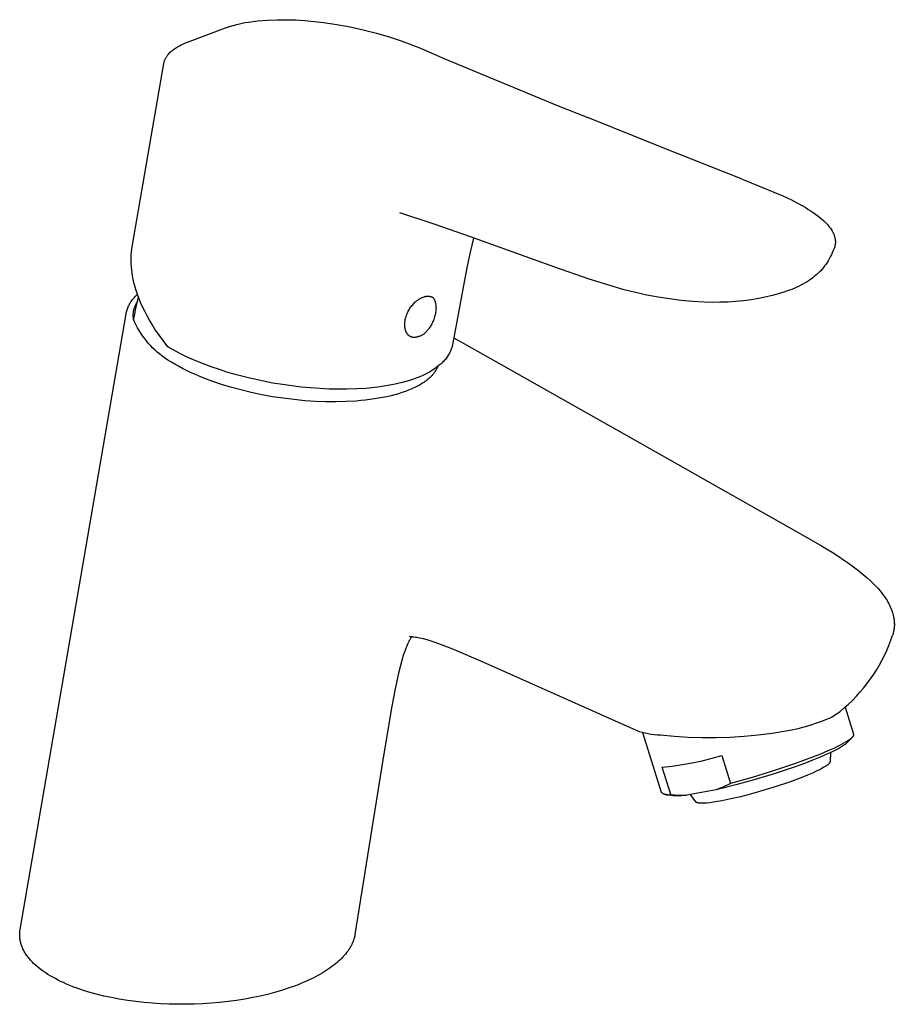
# Model space of a CAD drawing. Units: millimetres. Extents: x -138 to 137, y -180 to 181.
# Drawn here: x -138 to -13, y -180 to -40 of the extents above; entities that cross this region are included whole.
import ezdxf

# ---------------------------------------------------------------- set-up
doc = ezdxf.new("R2010")
doc.units = ezdxf.units.MM
doc.header["$MEASUREMENT"] = 0
doc.layers.add('Default', color=7, linetype='Continuous', true_color=0x000000)

msp = doc.modelspace()

# ---------------------------------------------------------------- linework, layer by layer
at = {"layer": 'Default', "color": 7, "true_color": 0xffffff}
for p, q in [((-106.64, -40.78), (-106.09, -40.65)), ((-106.09, -40.65), (-105.54, -40.53)), ((-105.54, -40.53), (-104.98, -40.44)), ((-104.98, -40.44), (-103.65, -40.29)), ((-103.65, -40.29), (-102.32, -40.18)), ((-102.32, -40.18), (-100.98, -40.12)), ((-100.98, -40.12), (-99.64, -40.11)), ((-99.64, -40.11), (-98.3, -40.14)), ((-98.3, -40.14), (-96.96, -40.22)), ((-96.96, -40.22), (-95.63, -40.35)), ((-95.63, -40.35), (-94.3, -40.52)), ((-94.3, -40.52), (-92.4, -40.79)), ((-113.69, -43.3), (-108.27, -41.29)), ((-108.27, -41.29), (-108.26, -41.28)), ((-108.26, -41.28), (-107.72, -41.1)), ((-107.72, -41.1), (-107.19, -40.93)), ((-107.19, -40.93), (-106.64, -40.78)), ((-92.4, -40.79), (-90.51, -41.14)), ((-90.51, -41.14), (-88.64, -41.54)), ((-88.64, -41.54), (-86.77, -42.01)), ((-86.77, -42.01), (-84.93, -42.55)), ((-114.34, -43.58), (-114.08, -43.46)), ((-114.08, -43.46), (-113.73, -43.32)), ((-84.93, -42.55), (-83.1, -43.15)), ((-83.1, -43.15), (-80.5, -44.18)), ((-116.39, -45), (-116.3, -44.9)), ((-116.3, -44.9), (-116.21, -44.81)), ((-116.21, -44.81), (-116.12, -44.71)), ((-116.12, -44.71), (-116.02, -44.63)), ((-116.02, -44.63), (-115.92, -44.54)), ((-115.92, -44.54), (-115.8, -44.44)), ((-115.8, -44.44), (-115.67, -44.34)), ((-115.67, -44.34), (-115.53, -44.24)), ((-115.53, -44.24), (-115.39, -44.15)), ((-115.39, -44.15), (-115.24, -44.05)), ((-115.24, -44.05), (-115.1, -43.97)), ((-115.1, -43.97), (-114.85, -43.83)), ((-114.85, -43.83), (-114.59, -43.7)), ((-114.59, -43.7), (-114.34, -43.58)), ((-80.5, -44.18), (-80.07, -44.37)), ((-80.07, -44.37), (-76.99, -45.7)), ((-117.07, -46.34), (-117.05, -46.26)), ((-117.05, -46.26), (-117.03, -46.18)), ((-117.03, -46.18), (-117.01, -46.1)), ((-117.01, -46.1), (-116.99, -46.02)), ((-116.99, -46.02), (-116.96, -45.94)), ((-116.96, -45.94), (-116.94, -45.87)), ((-116.94, -45.87), (-116.91, -45.81)), ((-116.91, -45.81), (-116.88, -45.74)), ((-116.88, -45.74), (-116.84, -45.66)), ((-116.84, -45.66), (-116.8, -45.58)), ((-116.8, -45.58), (-116.75, -45.5)), ((-116.75, -45.5), (-116.71, -45.42)), ((-116.71, -45.42), (-116.66, -45.34)), ((-116.66, -45.34), (-116.61, -45.27)), ((-116.61, -45.27), (-116.55, -45.19)), ((-116.55, -45.19), (-116.52, -45.14)), ((-116.52, -45.14), (-116.48, -45.1)), ((-116.48, -45.1), (-116.39, -45)), ((-76.99, -45.7), (-62.23, -51.82)), ((-121.58, -72.49), (-117.07, -46.34)), ((-62.23, -51.82), (-61.11, -52.27)), ((-61.11, -52.27), (-56.61, -54.07)), ((-56.61, -54.07), (-56.6, -54.07)), ((-56.6, -54.07), (-46.08, -58.27)), ((-46.08, -58.27), (-46.07, -58.27)), ((-46.07, -58.27), (-34.66, -62.81)), ((-34.66, -62.81), (-34.64, -62.82)), ((-34.64, -62.82), (-31.02, -64.29)), ((-31.02, -64.29), (-30.12, -64.67)), ((-30.12, -64.67), (-28.83, -65.23)), ((-28.83, -65.23), (-27.62, -65.8)), ((-27.62, -65.8), (-26.86, -66.19)), ((-26.86, -66.19), (-26.48, -66.39)), ((-26.48, -66.39), (-26.11, -66.59)), ((-26.11, -66.59), (-26.09, -66.61)), ((-26.09, -66.61), (-25.67, -66.85)), ((-25.67, -66.85), (-25.26, -67.1)), ((-25.26, -67.1), (-24.94, -67.3)), ((-24.94, -67.3), (-24.51, -67.59)), ((-78.37, -69.29), (-83.41, -67.65)), ((-24.51, -67.59), (-24.18, -67.82)), ((-24.18, -67.82), (-23.85, -68.06)), ((-23.85, -68.06), (-23.54, -68.31)), ((-23.54, -68.31), (-23.23, -68.57)), ((-23.23, -68.57), (-23.02, -68.75)), ((-23.02, -68.75), (-22.82, -68.95)), ((-73.37, -71.07), (-78.37, -69.29)), ((-22.82, -68.95), (-22.63, -69.15)), ((-22.63, -69.15), (-22.44, -69.35)), ((-22.44, -69.35), (-22.26, -69.56)), ((-22.26, -69.56), (-22.16, -69.7)), ((-22.16, -69.7), (-22.05, -69.84)), ((-22.05, -69.84), (-21.96, -69.98)), ((-21.96, -69.98), (-21.86, -70.12)), ((-21.86, -70.12), (-21.8, -70.24)), ((-72.91, -71.23), (-73.4, -73.22)), ((-61.33, -75.37), (-73.37, -71.07)), ((-21.8, -70.24), (-21.74, -70.35)), ((-21.74, -70.35), (-21.68, -70.46)), ((-21.68, -70.46), (-21.62, -70.58)), ((-21.62, -70.58), (-21.58, -70.67)), ((-21.58, -70.67), (-21.54, -70.77)), ((-21.54, -70.77), (-21.51, -70.86)), ((-21.51, -70.86), (-21.48, -70.96)), ((-21.48, -70.96), (-21.45, -71.05)), ((-21.45, -71.05), (-21.43, -71.15)), ((-21.43, -71.15), (-21.41, -71.25)), ((-21.41, -71.25), (-21.39, -71.35)), ((-21.39, -71.35), (-21.37, -71.45)), ((-21.37, -71.45), (-21.36, -71.55)), ((-21.36, -71.55), (-21.35, -71.65)), ((-121.68, -73.21), (-121.64, -72.86)), ((-121.64, -72.86), (-121.58, -72.5)), ((-21.52, -72.7), (-21.65, -73.01)), ((-21.49, -72.62), (-21.52, -72.7)), ((-21.47, -72.54), (-21.49, -72.62)), ((-21.44, -72.46), (-21.47, -72.54)), ((-21.42, -72.38), (-21.44, -72.46)), ((-21.4, -72.3), (-21.42, -72.38)), ((-21.39, -72.21), (-21.4, -72.3)), ((-21.37, -72.13), (-21.39, -72.21)), ((-21.36, -72.05), (-21.37, -72.13)), ((-21.35, -71.89), (-21.36, -71.97)), ((-21.36, -71.97), (-21.36, -72.05)), ((-21.35, -71.65), (-21.35, -71.73)), ((-21.35, -71.73), (-21.35, -71.81)), ((-21.35, -71.81), (-21.35, -71.89)), ((-121.73, -73.93), (-121.71, -73.57)), ((-121.73, -74.29), (-121.73, -73.93)), ((-121.73, -74.4), (-121.73, -74.29)), ((-121.71, -73.57), (-121.68, -73.21)), ((-73.4, -73.22), (-73.84, -75.22)), ((-22.22, -74.19), (-22.37, -74.46)), ((-22.07, -73.92), (-22.22, -74.19)), ((-21.92, -73.62), (-22.07, -73.92)), ((-21.78, -73.32), (-21.92, -73.62)), ((-21.65, -73.01), (-21.78, -73.32)), ((-121.72, -74.86), (-121.73, -74.4)), ((-121.69, -75.31), (-121.72, -74.86)), ((-121.65, -75.77), (-121.69, -75.31)), ((-121.59, -76.22), (-121.65, -75.77)), ((-73.84, -75.22), (-74.21, -77.23)), ((-56.42, -77.07), (-61.33, -75.37)), ((-23.24, -75.66), (-23.43, -75.88)), ((-23.05, -75.44), (-23.24, -75.66)), ((-22.88, -75.21), (-23.05, -75.44)), ((-22.71, -74.98), (-22.88, -75.21)), ((-22.62, -74.85), (-22.71, -74.98)), ((-22.53, -74.72), (-22.62, -74.85)), ((-22.37, -74.46), (-22.53, -74.72)), ((-121.52, -76.67), (-121.59, -76.22)), ((-121.49, -76.84), (-121.52, -76.67)), ((-121.39, -77.31), (-121.49, -76.84)), ((-51.45, -78.6), (-56.42, -77.07)), ((-24.84, -77.11), (-25.1, -77.28)), ((-24.59, -76.93), (-24.84, -77.11)), ((-24.35, -76.73), (-24.59, -76.93)), ((-24.11, -76.53), (-24.35, -76.73)), ((-23.99, -76.43), (-24.11, -76.53)), ((-23.87, -76.32), (-23.99, -76.43)), ((-23.76, -76.21), (-23.87, -76.32)), ((-23.65, -76.1), (-23.76, -76.21)), ((-23.54, -75.99), (-23.65, -76.1)), ((-23.43, -75.88), (-23.54, -75.99)), ((-121.28, -77.77), (-121.39, -77.31)), ((-121.15, -78.23), (-121.28, -77.77)), ((-121.01, -78.69), (-121.15, -78.23)), ((-74.21, -77.23), (-75.94, -86.44)), ((-27.57, -78.54), (-27.9, -78.67)), ((-27.24, -78.41), (-27.57, -78.54)), ((-26.91, -78.27), (-27.24, -78.41)), ((-26.59, -78.12), (-26.91, -78.27)), ((-26.27, -77.96), (-26.59, -78.12)), ((-25.96, -77.8), (-26.27, -77.96)), ((-25.66, -77.63), (-25.96, -77.8)), ((-25.36, -77.45), (-25.66, -77.63)), ((-25.1, -77.28), (-25.36, -77.45)), ((-121.52, -79.99), (-121.39, -79.83)), ((-121.39, -79.83), (-121.26, -79.68)), ((-121.26, -79.68), (-121.12, -79.53)), ((-121.12, -79.53), (-120.97, -79.39)), ((-120.86, -79.14), (-121.01, -78.69)), ((-120.97, -79.39), (-120.83, -79.25)), ((-120.63, -79.79), (-120.86, -79.14)), ((-120.69, -79.63), (-120.86, -80.24)), ((-120.37, -80.42), (-120.63, -79.79)), ((-80.79, -80), (-80.71, -79.94)), ((-80.71, -79.94), (-80.62, -79.89)), ((-80.62, -79.89), (-80.53, -79.84)), ((-80.53, -79.84), (-80.45, -79.8)), ((-80.45, -79.8), (-80.35, -79.75)), ((-80.35, -79.75), (-80.26, -79.71)), ((-80.26, -79.71), (-80.17, -79.68)), ((-80.17, -79.68), (-80.08, -79.64)), ((-80.08, -79.64), (-79.98, -79.61)), ((-79.98, -79.61), (-79.94, -79.6)), ((-79.94, -79.6), (-79.89, -79.58)), ((-79.89, -79.58), (-79.84, -79.57)), ((-79.84, -79.57), (-79.8, -79.55)), ((-79.8, -79.55), (-79.75, -79.54)), ((-79.75, -79.54), (-79.7, -79.53)), ((-79.7, -79.53), (-79.66, -79.52)), ((-79.66, -79.52), (-79.61, -79.51)), ((-79.61, -79.51), (-79.56, -79.51)), ((-79.56, -79.51), (-79.51, -79.51)), ((-79.51, -79.51), (-79.47, -79.5)), ((-79.47, -79.5), (-79.42, -79.5)), ((-79.42, -79.5), (-79.37, -79.51)), ((-79.37, -79.51), (-79.32, -79.51)), ((-79.32, -79.51), (-79.27, -79.51)), ((-79.27, -79.51), (-79.23, -79.52)), ((-79.23, -79.52), (-79.18, -79.53)), ((-79.18, -79.53), (-79.13, -79.54)), ((-79.13, -79.54), (-79.08, -79.55)), ((-79.08, -79.55), (-79.04, -79.56)), ((-79.04, -79.56), (-78.99, -79.58)), ((-78.99, -79.58), (-78.95, -79.59)), ((-78.95, -79.59), (-78.9, -79.61)), ((-78.9, -79.61), (-78.86, -79.63)), ((-78.86, -79.63), (-78.81, -79.65)), ((-78.81, -79.65), (-78.77, -79.67)), ((-78.77, -79.67), (-78.73, -79.69)), ((-78.73, -79.69), (-78.69, -79.72)), ((-78.69, -79.72), (-78.66, -79.75)), ((-78.66, -79.75), (-78.64, -79.79)), ((-78.64, -79.79), (-78.61, -79.82)), ((-78.61, -79.82), (-78.59, -79.86)), ((-78.59, -79.86), (-78.57, -79.9)), ((-78.57, -79.9), (-78.56, -79.91)), ((-78.56, -79.91), (-78.53, -79.97)), ((-78.53, -79.97), (-78.5, -80.03)), ((-49.85, -79), (-51.45, -78.6)), ((-48.23, -79.36), (-49.85, -79)), ((-46.61, -79.66), (-48.23, -79.36)), ((-44.98, -79.91), (-46.61, -79.66)), ((-43.34, -80.12), (-44.98, -79.91)), ((-32.25, -79.84), (-33.35, -80.02)), ((-31.15, -79.62), (-32.25, -79.84)), ((-30.32, -79.42), (-31.15, -79.62)), ((-29.49, -79.2), (-30.32, -79.42)), ((-28.69, -78.95), (-29.49, -79.2)), ((-28.29, -78.82), (-28.69, -78.95)), ((-27.9, -78.67), (-28.29, -78.82)), ((-122.31, -81.46), (-122.26, -81.32)), ((-122.26, -81.32), (-122.21, -81.18)), ((-122.21, -81.18), (-122.16, -81.05)), ((-122.16, -81.05), (-122.09, -80.91)), ((-122.09, -80.91), (-122.03, -80.78)), ((-122.03, -80.78), (-121.96, -80.65)), ((-121.96, -80.65), (-121.89, -80.53)), ((-121.89, -80.53), (-121.82, -80.42)), ((-121.82, -80.42), (-121.76, -80.32)), ((-121.76, -80.32), (-121.64, -80.15)), ((-121.64, -80.15), (-121.52, -79.99)), ((-121.32, -81.4), (-121.29, -81.28)), ((-121.29, -81.28), (-121.25, -81.17)), ((-121.25, -81.17), (-121.21, -81.05)), ((-121.21, -81.05), (-121.17, -80.94)), ((-121.17, -80.94), (-121.12, -80.83)), ((-121.01, -80.86), (-121.15, -81.48)), ((-121.12, -80.83), (-121.07, -80.72)), ((-121.07, -80.72), (-121.02, -80.61)), ((-121.02, -80.61), (-120.96, -80.5)), ((-120.86, -80.24), (-121.01, -80.86)), ((-120.96, -80.5), (-120.9, -80.4)), ((-120.09, -81.05), (-120.37, -80.42)), ((-119.79, -81.67), (-120.09, -81.05)), ((-82.14, -81.5), (-82.06, -81.36)), ((-82.06, -81.36), (-81.98, -81.23)), ((-81.98, -81.23), (-81.89, -81.1)), ((-81.89, -81.1), (-81.79, -80.97)), ((-81.79, -80.97), (-81.7, -80.85)), ((-81.7, -80.85), (-81.59, -80.73)), ((-81.59, -80.73), (-81.49, -80.61)), ((-81.49, -80.61), (-81.38, -80.5)), ((-81.38, -80.5), (-81.27, -80.39)), ((-81.27, -80.39), (-81.15, -80.28)), ((-81.15, -80.28), (-81.03, -80.18)), ((-81.03, -80.18), (-80.95, -80.12)), ((-80.95, -80.12), (-80.87, -80.06)), ((-80.87, -80.06), (-80.79, -80)), ((-78.5, -80.03), (-78.47, -80.09)), ((-78.47, -80.09), (-78.45, -80.15)), ((-78.45, -80.15), (-78.43, -80.21)), ((-78.43, -80.21), (-78.4, -80.29)), ((-78.4, -80.29), (-78.37, -80.38)), ((-78.37, -80.38), (-78.35, -80.46)), ((-78.35, -80.46), (-78.33, -80.55)), ((-78.33, -80.55), (-78.32, -80.64)), ((-78.32, -80.64), (-78.3, -80.73)), ((-78.3, -80.73), (-78.29, -80.85)), ((-78.29, -80.85), (-78.28, -80.97)), ((-78.28, -80.97), (-78.28, -81.1)), ((-78.28, -81.1), (-78.27, -81.22)), ((-78.27, -81.22), (-78.28, -81.34)), ((-78.28, -81.34), (-78.28, -81.45)), ((-41.69, -80.27), (-43.34, -80.12)), ((-40.04, -80.36), (-41.69, -80.27)), ((-38.92, -80.4), (-40.04, -80.36)), ((-37.81, -80.39), (-38.92, -80.4)), ((-36.69, -80.36), (-37.81, -80.39)), ((-35.57, -80.28), (-36.69, -80.36)), ((-34.46, -80.17), (-35.57, -80.28)), ((-33.35, -80.02), (-34.46, -80.17)), ((-137.55, -169.77), (-122.45, -82.02)), ((-122.45, -82.02), (-122.42, -81.88)), ((-122.42, -81.88), (-122.39, -81.73)), ((-122.39, -81.73), (-122.35, -81.59)), ((-122.35, -81.59), (-122.31, -81.46)), ((-121.43, -82.24), (-121.42, -82.12)), ((-121.42, -82.36), (-121.43, -82.24)), ((-121.42, -82), (-121.4, -81.88)), ((-121.42, -82.12), (-121.42, -82)), ((-121.42, -82.48), (-121.42, -82.36)), ((-121.41, -82.6), (-121.42, -82.48)), ((-121.4, -82.72), (-121.41, -82.6)), ((-121.4, -81.88), (-121.39, -81.76)), ((-121.38, -82.84), (-121.4, -82.72)), ((-121.39, -81.76), (-121.37, -81.64)), ((-121.37, -82.73), (-121.38, -82.84)), ((-121.37, -81.64), (-121.35, -81.52)), ((-121.27, -82.1), (-121.37, -82.73)), ((-121.35, -81.52), (-121.32, -81.4)), ((-121.15, -81.48), (-121.27, -82.1)), ((-119.46, -82.31), (-119.79, -81.67)), ((-119.11, -82.94), (-119.46, -82.31)), ((-82.65, -82.81), (-82.63, -82.73)), ((-82.63, -82.73), (-82.61, -82.64)), ((-82.61, -82.64), (-82.58, -82.56)), ((-82.58, -82.56), (-82.56, -82.47)), ((-82.56, -82.47), (-82.53, -82.38)), ((-82.53, -82.38), (-82.5, -82.3)), ((-82.5, -82.3), (-82.47, -82.21)), ((-82.47, -82.21), (-82.44, -82.12)), ((-82.44, -82.12), (-82.4, -82.04)), ((-82.4, -82.04), (-82.37, -81.95)), ((-82.37, -81.95), (-82.33, -81.87)), ((-82.33, -81.87), (-82.29, -81.78)), ((-82.29, -81.78), (-82.22, -81.64)), ((-82.22, -81.64), (-82.14, -81.5)), ((-78.53, -82.64), (-78.58, -82.8)), ((-78.48, -82.48), (-78.53, -82.64)), ((-78.43, -82.32), (-78.48, -82.48)), ((-78.39, -82.15), (-78.43, -82.32)), ((-78.36, -81.99), (-78.39, -82.15)), ((-78.33, -81.82), (-78.36, -81.99)), ((-78.3, -81.66), (-78.33, -81.82)), ((-78.29, -81.55), (-78.3, -81.66)), ((-78.28, -81.45), (-78.29, -81.55)), ((-121.2, -83.25), (-121.38, -82.84)), ((-121.01, -83.65), (-121.2, -83.25)), ((-120.8, -84.04), (-121.01, -83.65)), ((-120.58, -84.42), (-120.8, -84.04)), ((-118.73, -83.57), (-119.11, -82.94)), ((-118.33, -84.2), (-118.73, -83.57)), ((-82.73, -83.48), (-82.72, -83.4)), ((-82.73, -83.56), (-82.73, -83.48)), ((-82.73, -83.64), (-82.73, -83.56)), ((-82.72, -83.72), (-82.73, -83.64)), ((-82.72, -83.31), (-82.71, -83.23)), ((-82.72, -83.4), (-82.72, -83.31)), ((-82.72, -83.79), (-82.72, -83.72)), ((-82.71, -83.87), (-82.72, -83.79)), ((-82.71, -83.23), (-82.7, -83.15)), ((-82.7, -83.95), (-82.71, -83.87)), ((-82.7, -83.15), (-82.69, -83.07)), ((-82.69, -84.02), (-82.7, -83.95)), ((-82.69, -83.07), (-82.68, -82.98)), ((-82.68, -84.09), (-82.69, -84.02)), ((-82.68, -82.98), (-82.66, -82.9)), ((-82.67, -84.16), (-82.68, -84.09)), ((-82.65, -84.23), (-82.67, -84.16)), ((-82.66, -82.9), (-82.65, -82.81)), ((-79.27, -84.11), (-79.36, -84.23)), ((-79.18, -83.98), (-79.27, -84.11)), ((-79.1, -83.86), (-79.18, -83.98)), ((-79.02, -83.73), (-79.1, -83.86)), ((-78.94, -83.59), (-79.02, -83.73)), ((-78.86, -83.44), (-78.94, -83.59)), ((-78.78, -83.28), (-78.86, -83.44)), ((-78.71, -83.12), (-78.78, -83.28)), ((-78.64, -82.97), (-78.71, -83.12)), ((-78.58, -82.8), (-78.64, -82.97)), ((-120.34, -84.8), (-120.58, -84.42)), ((-120.09, -85.17), (-120.34, -84.8)), ((-119.83, -85.52), (-120.09, -85.17)), ((-119.56, -85.87), (-119.83, -85.52)), ((-116.51, -86.71), (-118.33, -84.2)), ((-82.63, -84.3), (-82.65, -84.23)), ((-82.61, -84.37), (-82.63, -84.3)), ((-82.6, -84.42), (-82.61, -84.37)), ((-82.58, -84.48), (-82.6, -84.42)), ((-82.56, -84.53), (-82.58, -84.48)), ((-82.54, -84.58), (-82.56, -84.53)), ((-82.52, -84.62), (-82.54, -84.58)), ((-82.5, -84.67), (-82.52, -84.62)), ((-82.47, -84.72), (-82.5, -84.67)), ((-82.45, -84.76), (-82.47, -84.72)), ((-82.42, -84.81), (-82.45, -84.76)), ((-82.39, -84.85), (-82.42, -84.81)), ((-82.36, -84.89), (-82.39, -84.85)), ((-82.33, -84.93), (-82.36, -84.89)), ((-82.3, -84.97), (-82.33, -84.93)), ((-82.29, -84.99), (-82.3, -84.97)), ((-82.27, -85.01), (-82.29, -84.99)), ((-82.26, -85.02), (-82.27, -85.01)), ((-82.24, -85.04), (-82.26, -85.02)), ((-82.22, -85.06), (-82.24, -85.04)), ((-82.21, -85.08), (-82.22, -85.06)), ((-82.19, -85.09), (-82.21, -85.08)), ((-82.17, -85.11), (-82.19, -85.09)), ((-82.15, -85.12), (-82.17, -85.11)), ((-82.14, -85.14), (-82.15, -85.12)), ((-82.12, -85.15), (-82.14, -85.14)), ((-82.1, -85.17), (-82.12, -85.15)), ((-82.08, -85.18), (-82.1, -85.17)), ((-82.06, -85.2), (-82.08, -85.18)), ((-82.04, -85.21), (-82.06, -85.2)), ((-82.02, -85.22), (-82.04, -85.21)), ((-82, -85.24), (-82.02, -85.22)), ((-81.98, -85.25), (-82, -85.24)), ((-81.96, -85.26), (-81.98, -85.25)), ((-81.94, -85.27), (-81.96, -85.26)), ((-81.92, -85.28), (-81.94, -85.27)), ((-81.9, -85.29), (-81.92, -85.28)), ((-81.88, -85.3), (-81.9, -85.29)), ((-81.86, -85.31), (-81.88, -85.3)), ((-81.84, -85.32), (-81.86, -85.31)), ((-81.82, -85.33), (-81.84, -85.32)), ((-81.79, -85.33), (-81.82, -85.33)), ((-81.77, -85.34), (-81.79, -85.33)), ((-81.75, -85.35), (-81.77, -85.34)), ((-81.73, -85.35), (-81.75, -85.35)), ((-81.7, -85.36), (-81.73, -85.35)), ((-81.68, -85.37), (-81.7, -85.36)), ((-81.66, -85.37), (-81.68, -85.37)), ((-81.64, -85.37), (-81.66, -85.37)), ((-81.61, -85.38), (-81.64, -85.37)), ((-81.59, -85.38), (-81.61, -85.38)), ((-81.56, -85.38), (-81.59, -85.38)), ((-81.54, -85.39), (-81.56, -85.38)), ((-81.46, -85.39), (-81.54, -85.39)), ((-81.38, -85.39), (-81.46, -85.39)), ((-81.3, -85.38), (-81.38, -85.39)), ((-81.22, -85.38), (-81.3, -85.38)), ((-81.14, -85.37), (-81.22, -85.38)), ((-81.06, -85.35), (-81.14, -85.37)), ((-80.98, -85.34), (-81.06, -85.35)), ((-80.9, -85.32), (-80.98, -85.34)), ((-80.82, -85.3), (-80.9, -85.32)), ((-80.75, -85.28), (-80.82, -85.3)), ((-80.67, -85.26), (-80.75, -85.28)), ((-80.59, -85.23), (-80.67, -85.26)), ((-80.52, -85.2), (-80.59, -85.23)), ((-80.45, -85.16), (-80.52, -85.2)), ((-80.37, -85.13), (-80.45, -85.16)), ((-80.3, -85.09), (-80.37, -85.13)), ((-80.23, -85.05), (-80.3, -85.09)), ((-80.16, -85.01), (-80.23, -85.05)), ((-80.1, -84.97), (-80.16, -85.01)), ((-80.03, -84.92), (-80.1, -84.97)), ((-79.97, -84.87), (-80.03, -84.92)), ((-79.91, -84.82), (-79.97, -84.87)), ((-79.84, -84.77), (-79.91, -84.82)), ((-79.79, -84.71), (-79.84, -84.77)), ((-79.69, -84.61), (-79.79, -84.71)), ((-79.59, -84.52), (-79.69, -84.61)), ((-79.51, -84.42), (-79.59, -84.52)), ((-79.43, -84.33), (-79.51, -84.42)), ((-79.36, -84.23), (-79.43, -84.33)), ((-75.75, -85.44), (-73.88, -86.49)), ((-119.28, -86.21), (-119.56, -85.87)), ((-118.98, -86.54), (-119.28, -86.21)), ((-118.67, -86.86), (-118.98, -86.54)), ((-118.35, -87.17), (-118.67, -86.86)), ((-116.35, -86.84), (-116.51, -86.71)), ((-115.75, -87.18), (-116.35, -86.84)), ((-76.06, -86.94), (-76.11, -87.06)), ((-76.02, -86.81), (-76.06, -86.94)), ((-75.99, -86.68), (-76.02, -86.81)), ((-75.96, -86.57), (-75.99, -86.68)), ((-75.94, -86.46), (-75.96, -86.57)), ((-73.88, -86.49), (-68.96, -89.26)), ((-118.03, -87.47), (-118.35, -87.17)), ((-117.69, -87.75), (-118.03, -87.47)), ((-117.34, -88.03), (-117.69, -87.75)), ((-116.98, -88.29), (-117.34, -88.03)), ((-116.49, -88.61), (-116.98, -88.29)), ((-115.14, -87.5), (-115.75, -87.18)), ((-114.39, -87.88), (-115.14, -87.5)), ((-113.64, -88.23), (-114.39, -87.88)), ((-112.84, -88.59), (-113.64, -88.23)), ((-76.84, -88.38), (-76.94, -88.52)), ((-76.52, -87.92), (-76.84, -88.38)), ((-76.45, -87.8), (-76.52, -87.92)), ((-76.38, -87.68), (-76.45, -87.8)), ((-76.32, -87.56), (-76.38, -87.68)), ((-76.26, -87.44), (-76.32, -87.56)), ((-76.2, -87.32), (-76.26, -87.44)), ((-76.15, -87.19), (-76.2, -87.32)), ((-76.11, -87.06), (-76.15, -87.19)), ((-115.99, -88.92), (-116.49, -88.61)), ((-115.49, -89.22), (-115.99, -88.92)), ((-114.97, -89.51), (-115.49, -89.22)), ((-114.41, -89.81), (-114.97, -89.51)), ((-113.83, -90.1), (-114.41, -89.81)), ((-112.03, -88.92), (-112.84, -88.59)), ((-111.19, -89.26), (-112.03, -88.92)), ((-110.33, -89.57), (-111.19, -89.26)), ((-109.14, -89.98), (-110.33, -89.57)), ((-78.28, -89.74), (-78.53, -89.92)), ((-78.04, -89.56), (-78.28, -89.74)), ((-78.13, -89.79), (-78.19, -89.9)), ((-78.13, -89.63), (-78.18, -89.88)), ((-78.07, -89.67), (-78.13, -89.79)), ((-78.02, -89.55), (-78.07, -89.67)), ((-77.8, -89.37), (-78.04, -89.56)), ((-77.66, -89.25), (-77.8, -89.37)), ((-77.53, -89.14), (-77.66, -89.25)), ((-77.4, -89.02), (-77.53, -89.14)), ((-77.28, -88.89), (-77.4, -89.02)), ((-77.16, -88.77), (-77.28, -88.89)), ((-77.05, -88.64), (-77.16, -88.77)), ((-76.94, -88.52), (-77.05, -88.64)), ((-68.96, -89.26), (-49.24, -100.41)), ((-113.25, -90.38), (-113.83, -90.1)), ((-112.66, -90.64), (-113.25, -90.38)), ((-112.02, -90.91), (-112.66, -90.64)), ((-111.38, -91.18), (-112.02, -90.91)), ((-110.08, -91.67), (-111.38, -91.18)), ((-107.93, -90.37), (-109.14, -89.98)), ((-106.71, -90.72), (-107.93, -90.37)), ((-104.79, -91.21), (-106.71, -90.72)), ((-102.86, -91.64), (-104.79, -91.21)), ((-81.02, -91.16), (-81.46, -91.32)), ((-80.58, -90.99), (-81.02, -91.16)), ((-80.17, -90.81), (-80.58, -90.99)), ((-79.77, -90.62), (-80.17, -90.81)), ((-79.37, -90.42), (-79.77, -90.62)), ((-79.25, -91.21), (-79.38, -91.33)), ((-79.21, -90.33), (-79.37, -90.42)), ((-79.11, -91.09), (-79.25, -91.21)), ((-79.05, -90.24), (-79.21, -90.33)), ((-78.98, -90.96), (-79.11, -91.09)), ((-78.79, -90.08), (-79.05, -90.24)), ((-78.91, -90.89), (-78.98, -90.96)), ((-78.84, -90.81), (-78.91, -90.89)), ((-78.78, -90.74), (-78.84, -90.81)), ((-78.53, -89.92), (-78.79, -90.08)), ((-78.71, -90.66), (-78.78, -90.74)), ((-78.65, -90.59), (-78.71, -90.66)), ((-78.59, -90.51), (-78.65, -90.59)), ((-78.52, -90.43), (-78.59, -90.51)), ((-78.47, -90.35), (-78.52, -90.43)), ((-78.39, -90.24), (-78.47, -90.35)), ((-78.32, -90.13), (-78.39, -90.24)), ((-78.25, -90.02), (-78.32, -90.13)), ((-78.19, -89.9), (-78.25, -90.02)), ((-108.83, -92.09), (-110.08, -91.67)), ((-107.57, -92.48), (-108.83, -92.09)), ((-106.11, -92.88), (-107.57, -92.48)), ((-101.52, -91.89), (-102.86, -91.64)), ((-100.17, -92.12), (-101.52, -91.89)), ((-98.83, -92.31), (-100.17, -92.12)), ((-97.47, -92.47), (-98.83, -92.31)), ((-96.14, -92.6), (-97.47, -92.47)), ((-94.8, -92.69), (-96.14, -92.6)), ((-87, -92.52), (-88.29, -92.65)), ((-86.21, -92.42), (-87, -92.52)), ((-85.42, -92.3), (-86.21, -92.42)), ((-84.63, -92.16), (-85.42, -92.3)), ((-84.08, -92.05), (-84.63, -92.16)), ((-83.53, -91.92), (-84.08, -92.05)), ((-83.05, -91.8), (-83.53, -91.92)), ((-82.57, -91.67), (-83.05, -91.8)), ((-82.36, -91.61), (-82.57, -91.67)), ((-81.91, -91.48), (-82.36, -91.61)), ((-81.46, -91.32), (-81.91, -91.48)), ((-81.31, -92.54), (-81.52, -92.64)), ((-81.1, -92.43), (-81.31, -92.54)), ((-80.89, -92.33), (-81.1, -92.43)), ((-80.71, -92.23), (-80.89, -92.33)), ((-80.53, -92.13), (-80.71, -92.23)), ((-80.36, -92.02), (-80.53, -92.13)), ((-80.18, -91.92), (-80.36, -92.02)), ((-80.01, -91.8), (-80.18, -91.92)), ((-79.85, -91.69), (-80.01, -91.8)), ((-79.68, -91.57), (-79.85, -91.69)), ((-79.52, -91.44), (-79.68, -91.57)), ((-79.38, -91.33), (-79.52, -91.44)), ((-104.63, -93.24), (-106.11, -92.88)), ((-103.12, -93.56), (-104.63, -93.24)), ((-101.59, -93.84), (-103.12, -93.56)), ((-100.05, -94.07), (-101.59, -93.84)), ((-93.49, -92.75), (-94.8, -92.69)), ((-92.19, -92.78), (-93.49, -92.75)), ((-90.92, -92.77), (-92.19, -92.78)), ((-89.57, -92.73), (-90.92, -92.77)), ((-88.29, -92.65), (-89.57, -92.73)), ((-85.86, -93.96), (-86.45, -94.07)), ((-85.27, -93.84), (-85.86, -93.96)), ((-84.68, -93.7), (-85.27, -93.84)), ((-84.16, -93.57), (-84.68, -93.7)), ((-83.64, -93.42), (-84.16, -93.57)), ((-83.12, -93.26), (-83.64, -93.42)), ((-82.62, -93.08), (-83.12, -93.26)), ((-82.17, -92.92), (-82.62, -93.08)), ((-81.74, -92.73), (-82.17, -92.92)), ((-81.52, -92.64), (-81.74, -92.73)), ((-98.51, -94.26), (-100.05, -94.07)), ((-96.98, -94.41), (-98.51, -94.26)), ((-95.45, -94.51), (-96.98, -94.41)), ((-93.97, -94.56), (-95.45, -94.51)), ((-92.48, -94.57), (-93.97, -94.56)), ((-91.07, -94.54), (-92.48, -94.57)), ((-89.66, -94.46), (-91.07, -94.54)), ((-89, -94.4), (-89.66, -94.46)), ((-88.35, -94.33), (-89, -94.4)), ((-87.69, -94.25), (-88.35, -94.33)), ((-87.04, -94.16), (-87.69, -94.25)), ((-86.45, -94.07), (-87.04, -94.16)), ((-49.24, -100.41), (-25.55, -113.81)), ((-25.55, -113.81), (-25.54, -113.82)), ((-25.54, -113.82), (-23.3, -115.11)), ((-23.3, -115.11), (-22.6, -115.53)), ((-22.6, -115.53), (-21.8, -116.02)), ((-21.8, -116.02), (-20.98, -116.54)), ((-20.98, -116.54), (-20.18, -117.07)), ((-20.18, -117.07), (-19.35, -117.65)), ((-19.35, -117.65), (-18.56, -118.22)), ((-18.56, -118.22), (-17.96, -118.69)), ((-17.96, -118.69), (-17.36, -119.17)), ((-17.36, -119.17), (-16.79, -119.67)), ((-16.79, -119.67), (-16.4, -120.02)), ((-16.4, -120.02), (-16.03, -120.38)), ((-16.03, -120.38), (-15.67, -120.75)), ((-15.67, -120.75), (-15.31, -121.13)), ((-15.31, -121.13), (-15.07, -121.4)), ((-15.07, -121.4), (-14.84, -121.69)), ((-14.84, -121.69), (-14.61, -121.98)), ((-14.61, -121.98), (-14.39, -122.28)), ((-14.39, -122.28), (-14.25, -122.49)), ((-14.25, -122.49), (-14.11, -122.7)), ((-14.11, -122.7), (-13.98, -122.91)), ((-13.98, -122.91), (-13.86, -123.12)), ((-13.86, -123.12), (-13.74, -123.34)), ((-13.74, -123.34), (-13.63, -123.56)), ((-13.63, -123.56), (-13.52, -123.78)), ((-13.52, -123.78), (-13.43, -124)), ((-13.43, -124), (-13.34, -124.23)), ((-13.34, -124.23), (-13.26, -124.46)), ((-13.26, -124.46), (-13.18, -124.7)), ((-13.18, -124.7), (-13.13, -124.86)), ((-13.13, -124.86), (-13.09, -125.03)), ((-13.09, -125.03), (-13.06, -125.2)), ((-13.06, -125.2), (-13.02, -125.37)), ((-13.02, -125.37), (-13, -125.54)), ((-13, -125.54), (-12.98, -125.71)), ((-12.98, -125.71), (-12.96, -125.88)), ((-12.96, -125.88), (-12.95, -126.05)), ((-12.95, -126.05), (-12.94, -126.22)), ((-12.94, -126.22), (-12.94, -126.39)), ((-13.13, -127.64), (-13.18, -127.8)), ((-13.09, -127.48), (-13.13, -127.64)), ((-13.05, -127.32), (-13.09, -127.48)), ((-13.02, -127.16), (-13.05, -127.32)), ((-13, -127.02), (-13.02, -127.16)), ((-12.98, -126.87), (-13, -127.02)), ((-12.96, -126.73), (-12.98, -126.87)), ((-12.95, -126.56), (-12.96, -126.73)), ((-12.94, -126.39), (-12.95, -126.56)), ((-82.2, -128.84), (-82.33, -129.11)), ((-82.14, -128.72), (-82.2, -128.84)), ((-82.08, -128.61), (-82.14, -128.72)), ((-82.02, -128.5), (-82.08, -128.61)), ((-82.02, -128.05), (-81.99, -128.04)), ((-81.95, -128.38), (-82.02, -128.5)), ((-81.99, -128.04), (-81.96, -128.04)), ((-81.96, -128.04), (-81.93, -128.04)), ((-81.9, -128.29), (-81.95, -128.38)), ((-81.93, -128.04), (-81.9, -128.04)), ((-81.9, -128.04), (-81.83, -128.04)), ((-81.84, -128.21), (-81.9, -128.29)), ((-81.78, -128.12), (-81.84, -128.21)), ((-81.83, -128.04), (-81.76, -128.04)), ((-81.75, -128.08), (-81.78, -128.12)), ((-81.76, -128.04), (-81.67, -128.04)), ((-81.72, -128.04), (-81.75, -128.08)), ((-81.67, -128.04), (-81.59, -128.05)), ((-81.59, -128.05), (-81.5, -128.05)), ((-81.5, -128.05), (-81.42, -128.06)), ((-81.42, -128.06), (-81.21, -128.09)), ((-81.21, -128.09), (-81.01, -128.12)), ((-81.01, -128.12), (-80.8, -128.16)), ((-80.8, -128.16), (-80.6, -128.2)), ((-80.6, -128.2), (-80.34, -128.26)), ((-80.34, -128.26), (-80.09, -128.32)), ((-80.09, -128.32), (-79.58, -128.46)), ((-79.58, -128.46), (-79, -128.64)), ((-79, -128.64), (-78.43, -128.83)), ((-78.43, -128.83), (-77.14, -129.31)), ((-13.73, -129.29), (-13.44, -128.56)), ((-13.44, -128.56), (-13.18, -127.81)), ((-82.81, -130.35), (-82.93, -130.72)), ((-82.68, -129.99), (-82.81, -130.35)), ((-82.57, -129.69), (-82.68, -129.99)), ((-82.45, -129.39), (-82.57, -129.69)), ((-82.33, -129.11), (-82.45, -129.39)), ((-77.14, -129.31), (-75.68, -129.89)), ((-75.68, -129.89), (-71.62, -131.65)), ((-14.36, -130.73), (-14.03, -130.02)), ((-14.03, -130.02), (-13.73, -129.29)), ((-83.15, -131.45), (-83.4, -132.34)), ((-82.93, -130.72), (-83.15, -131.45)), ((-71.62, -131.65), (-50.6, -140.99)), ((-15.1, -132.13), (-14.72, -131.44)), ((-14.72, -131.44), (-14.36, -130.73)), ((-83.62, -133.25), (-84.11, -135.49)), ((-83.4, -132.34), (-83.62, -133.25)), ((-15.92, -133.47), (-15.5, -132.8)), ((-15.5, -132.8), (-15.1, -132.13)), ((-16.84, -134.75), (-16.37, -134.12)), ((-16.37, -134.12), (-15.92, -133.47)), ((-84.11, -135.49), (-84.58, -137.95)), ((-18.37, -136.55), (-17.84, -135.97)), ((-17.84, -135.97), (-17.33, -135.37)), ((-17.33, -135.37), (-16.84, -134.75)), ((-19.48, -137.66), (-18.92, -137.12)), ((-18.92, -137.12), (-18.37, -136.55)), ((-84.58, -137.95), (-85.8, -145.3)), ((-21.09, -139.01), (-20.88, -138.86)), ((-20.88, -138.86), (-20.67, -138.7)), ((-20.67, -138.7), (-20.07, -138.19)), ((-20.07, -138.19), (-19.48, -137.66)), ((-19.97, -138.1), (-18.76, -141.96)), ((-24.12, -140.38), (-23.28, -140.08)), ((-23.28, -140.08), (-22.46, -139.76)), ((-22.46, -139.76), (-22.22, -139.65)), ((-22.22, -139.65), (-21.99, -139.54)), ((-21.99, -139.54), (-21.76, -139.41)), ((-21.76, -139.41), (-21.53, -139.29)), ((-21.53, -139.29), (-21.31, -139.15)), ((-21.31, -139.15), (-21.09, -139.01)), ((-50.6, -140.99), (-49.32, -141.55)), ((-49.32, -141.55), (-48.9, -141.66)), ((-48.9, -141.66), (-48.47, -141.76)), ((-48.82, -141.7), (-46.17, -150.21)), ((-30.37, -141.78), (-28.4, -141.46)), ((-28.4, -141.46), (-27.53, -141.3)), ((-27.53, -141.3), (-26.67, -141.11)), ((-26.67, -141.11), (-25.81, -140.89)), ((-25.81, -140.89), (-24.96, -140.65)), ((-24.96, -140.65), (-24.12, -140.38)), ((-48.47, -141.76), (-48.04, -141.85)), ((-48.04, -141.85), (-47.6, -141.92)), ((-47.6, -141.92), (-47.16, -141.98)), ((-47.16, -141.98), (-46.72, -142.02)), ((-46.72, -142.02), (-46.28, -142.05)), ((-46.28, -142.05), (-44.3, -142.24)), ((-44.3, -142.24), (-42.31, -142.36)), ((-42.31, -142.36), (-40.31, -142.42)), ((-40.31, -142.42), (-38.32, -142.41)), ((-38.32, -142.41), (-36.32, -142.35)), ((-36.32, -142.35), (-34.33, -142.22)), ((-34.33, -142.22), (-32.35, -142.03)), ((-32.35, -142.03), (-30.37, -141.78)), ((-19.71, -142.97), (-20, -143.14)), ((-19.59, -142.89), (-19.71, -142.97)), ((-19.66, -143.13), (-19.7, -143.17)), ((-19.01, -142.45), (-19.66, -143.13)), ((-19.47, -142.81), (-19.59, -142.89)), ((-19.37, -142.74), (-19.47, -142.81)), ((-19.28, -142.68), (-19.37, -142.74)), ((-19.2, -142.61), (-19.28, -142.68)), ((-19.13, -142.55), (-19.2, -142.61)), ((-19.06, -142.49), (-19.13, -142.55)), ((-19.03, -142.46), (-19.06, -142.49)), ((-19, -142.43), (-19.03, -142.46)), ((-18.97, -142.4), (-19, -142.43)), ((-18.94, -142.38), (-18.97, -142.4)), ((-18.92, -142.35), (-18.94, -142.38)), ((-18.89, -142.32), (-18.92, -142.35)), ((-18.87, -142.3), (-18.89, -142.32)), ((-18.85, -142.27), (-18.87, -142.3)), ((-18.84, -142.26), (-18.85, -142.27)), ((-18.83, -142.23), (-18.84, -142.24)), ((-18.84, -142.24), (-18.84, -142.26)), ((-18.82, -142.22), (-18.83, -142.23)), ((-18.81, -142.21), (-18.82, -142.22)), ((-18.8, -142.18), (-18.81, -142.19)), ((-18.81, -142.19), (-18.81, -142.21)), ((-18.79, -142.17), (-18.8, -142.18)), ((-18.78, -142.15), (-18.79, -142.16)), ((-18.79, -142.16), (-18.79, -142.17)), ((-18.77, -142.12), (-18.78, -142.14)), ((-18.78, -142.14), (-18.78, -142.15)), ((-18.76, -142.09), (-18.77, -142.1)), ((-18.77, -142.1), (-18.77, -142.11)), ((-18.77, -142.11), (-18.77, -142.12)), ((-18.76, -141.96), (-18.76, -141.96)), ((-18.76, -141.96), (-18.76, -141.97)), ((-18.76, -141.97), (-18.76, -141.97)), ((-18.76, -141.97), (-18.76, -141.98)), ((-18.76, -141.98), (-18.76, -141.98)), ((-18.76, -141.98), (-18.76, -141.99)), ((-18.76, -141.99), (-18.76, -141.99)), ((-18.76, -141.99), (-18.76, -142)), ((-18.76, -142), (-18.75, -142)), ((-18.75, -142.04), (-18.76, -142.05)), ((-18.76, -142.05), (-18.76, -142.05)), ((-18.76, -142.05), (-18.76, -142.06)), ((-18.76, -142.06), (-18.76, -142.06)), ((-18.76, -142.06), (-18.76, -142.07)), ((-18.76, -142.07), (-18.76, -142.07)), ((-18.76, -142.07), (-18.76, -142.08)), ((-18.76, -142.08), (-18.76, -142.09)), ((-18.76, -142.09), (-18.76, -142.09)), ((-18.75, -142), (-18.75, -142.01)), ((-18.75, -142.01), (-18.75, -142.01)), ((-18.75, -142.01), (-18.75, -142.02)), ((-18.75, -142.02), (-18.75, -142.02)), ((-18.75, -142.02), (-18.75, -142.03)), ((-18.75, -142.03), (-18.75, -142.03)), ((-18.75, -142.03), (-18.75, -142.04)), ((-18.75, -142.04), (-18.75, -142.04)), ((-22.4, -144.33), (-23.45, -144.77)), ((-21.98, -144.53), (-22.46, -144.75)), ((-21.47, -143.91), (-22.4, -144.33)), ((-21.54, -144.31), (-21.98, -144.53)), ((-21.14, -144.11), (-21.54, -144.31)), ((-21.06, -143.71), (-21.47, -143.91)), ((-20.78, -143.91), (-21.14, -144.11)), ((-20.67, -143.51), (-21.06, -143.71)), ((-20.46, -143.73), (-20.78, -143.91)), ((-20.32, -143.32), (-20.67, -143.51)), ((-20.32, -143.64), (-20.46, -143.73)), ((-20, -143.14), (-20.32, -143.32)), ((-20.19, -143.55), (-20.32, -143.64)), ((-20.08, -143.47), (-20.19, -143.55)), ((-19.97, -143.39), (-20.08, -143.47)), ((-19.87, -143.32), (-19.97, -143.39)), ((-19.83, -143.28), (-19.87, -143.32)), ((-19.78, -143.24), (-19.83, -143.28)), ((-19.74, -143.21), (-19.78, -143.24)), ((-19.7, -143.17), (-19.74, -143.21)), ((-85.8, -145.3), (-89.82, -170.49)), ((-41.74, -146.02), (-40.32, -145.72)), ((-40.32, -145.72), (-38.92, -145.38)), ((-38.92, -145.38), (-37.52, -145)), ((-37.52, -145), (-36.29, -148.95)), ((-24.6, -145.23), (-27.16, -146.17)), ((-24.71, -145.7), (-26, -146.19)), ((-23.52, -145.21), (-24.71, -145.7)), ((-23.45, -144.77), (-24.6, -145.23)), ((-22.46, -144.75), (-23.52, -145.21)), ((-22.08, -145.83), (-22.2, -146.07)), ((-22.05, -144.56), (-22.08, -145.83)), ((-46.03, -146.65), (-44.59, -146.48)), ((-44.82, -150.52), (-46.03, -146.65)), ((-44.59, -146.48), (-43.16, -146.27)), ((-43.16, -146.27), (-41.74, -146.02)), ((-30.17, -147.18), (-33.22, -148.11)), ((-27.16, -146.17), (-30.17, -147.18)), ((-27.34, -146.67), (-30.05, -147.58)), ((-26, -146.19), (-27.34, -146.67)), ((-23.99, -147.18), (-24.62, -147.48)), ((-23.7, -147.05), (-23.99, -147.18)), ((-23.44, -146.91), (-23.7, -147.05)), ((-23.21, -146.78), (-23.44, -146.91)), ((-22.99, -146.66), (-23.21, -146.78)), ((-22.81, -146.55), (-22.99, -146.66)), ((-22.72, -146.49), (-22.81, -146.55)), ((-22.64, -146.44), (-22.72, -146.49)), ((-22.57, -146.39), (-22.64, -146.44)), ((-22.5, -146.34), (-22.57, -146.39)), ((-22.43, -146.29), (-22.5, -146.34)), ((-22.38, -146.24), (-22.43, -146.29)), ((-22.32, -146.2), (-22.38, -146.24)), ((-22.3, -146.18), (-22.32, -146.2)), ((-22.28, -146.16), (-22.3, -146.18)), ((-22.26, -146.13), (-22.28, -146.16)), ((-22.24, -146.11), (-22.26, -146.13)), ((-22.22, -146.09), (-22.24, -146.11)), ((-22.2, -146.07), (-22.22, -146.09)), ((-33.22, -148.11), (-36.29, -148.95)), ((-32.79, -148.42), (-35.55, -149.18)), ((-30.05, -147.58), (-32.79, -148.42)), ((-26.13, -148.11), (-27.89, -148.76)), ((-25.34, -147.79), (-26.13, -148.11)), ((-24.62, -147.48), (-25.34, -147.79)), ((-38.33, -149.86), (-42.53, -150.63)), ((-35.55, -149.18), (-38.33, -149.86)), ((-37.91, -149.7), (-38.33, -149.86)), ((-37.5, -149.53), (-37.91, -149.7)), ((-37.09, -149.35), (-37.5, -149.53)), ((-36.69, -149.15), (-37.09, -149.35)), ((-36.29, -148.95), (-36.69, -149.15)), ((-31.67, -149.98), (-33.46, -150.49)), ((-29.78, -149.4), (-31.67, -149.98)), ((-27.89, -148.76), (-29.78, -149.4)), ((-46.17, -150.21), (-46.13, -150.24)), ((-46.13, -150.24), (-46.09, -150.27)), ((-46.09, -150.27), (-46.05, -150.3)), ((-46.05, -150.3), (-46.01, -150.33)), ((-46.01, -150.33), (-45.97, -150.35)), ((-45.97, -150.35), (-45.93, -150.38)), ((-45.93, -150.38), (-45.88, -150.4)), ((-45.88, -150.4), (-45.84, -150.43)), ((-45.84, -150.43), (-45.79, -150.45)), ((-45.79, -150.45), (-45.75, -150.47)), ((-45.75, -150.47), (-45.7, -150.48)), ((-44.77, -150.68), (-45.7, -150.47)), ((-45.7, -150.48), (-45.65, -150.5)), ((-45.65, -150.5), (-45.61, -150.52)), ((-45.61, -150.52), (-45.56, -150.53)), ((-45.56, -150.53), (-45.51, -150.54)), ((-45.51, -150.54), (-45.46, -150.55)), ((-45.46, -150.55), (-45.41, -150.56)), ((-45.41, -150.56), (-45.36, -150.56)), ((-45.36, -150.56), (-45.31, -150.57)), ((-45.31, -150.57), (-45.26, -150.57)), ((-45.26, -150.57), (-45.22, -150.57)), ((-45.22, -150.57), (-45.17, -150.57)), ((-45.17, -150.57), (-45.12, -150.57)), ((-45.12, -150.57), (-45.07, -150.57)), ((-45.07, -150.57), (-45.02, -150.56)), ((-45.02, -150.56), (-44.97, -150.55)), ((-44.97, -150.55), (-44.92, -150.54)), ((-44.92, -150.54), (-44.87, -150.53)), ((-44.87, -150.53), (-44.82, -150.52)), ((-44.82, -150.52), (-44.25, -150.58)), ((-44.52, -150.71), (-44.77, -150.68)), ((-44.27, -150.72), (-44.52, -150.71)), ((-44.02, -150.73), (-44.27, -150.72)), ((-44.25, -150.58), (-43.68, -150.61)), ((-43.77, -150.74), (-44.02, -150.73)), ((-43.52, -150.73), (-43.77, -150.74)), ((-43.68, -150.61), (-43.1, -150.63)), ((-43.27, -150.72), (-43.52, -150.73)), ((-43.02, -150.7), (-43.27, -150.72)), ((-43.1, -150.63), (-42.53, -150.63)), ((-42.77, -150.67), (-43.02, -150.7)), ((-42.53, -150.63), (-42.77, -150.67)), ((-41.25, -151.59), (-42.01, -150.53)), ((-38.16, -151.55), (-38.73, -151.64)), ((-37.55, -151.44), (-38.16, -151.55)), ((-36.23, -151.17), (-37.55, -151.44)), ((-34.85, -150.85), (-36.23, -151.17)), ((-33.46, -150.49), (-34.85, -150.85)), ((-41.24, -151.6), (-41.25, -151.59)), ((-41.23, -151.61), (-41.24, -151.6)), ((-41.24, -151.6), (-41.24, -151.6)), ((-41.22, -151.62), (-41.23, -151.61)), ((-41.23, -151.61), (-41.23, -151.61)), ((-41.21, -151.63), (-41.22, -151.62)), ((-41.22, -151.62), (-41.22, -151.62)), ((-41.2, -151.64), (-41.21, -151.63)), ((-41.21, -151.63), (-41.21, -151.63)), ((-41.19, -151.64), (-41.2, -151.64)), ((-41.19, -151.65), (-41.19, -151.64)), ((-41.18, -151.65), (-41.19, -151.65)), ((-41.18, -151.66), (-41.18, -151.65)), ((-41.17, -151.66), (-41.18, -151.66)), ((-41.16, -151.66), (-41.17, -151.66)), ((-41.15, -151.67), (-41.16, -151.66)), ((-41.14, -151.68), (-41.15, -151.67)), ((-41.15, -151.67), (-41.15, -151.67)), ((-41.13, -151.68), (-41.14, -151.68)), ((-41.12, -151.69), (-41.13, -151.68)), ((-41.1, -151.69), (-41.12, -151.69)), ((-41.08, -151.7), (-41.1, -151.69)), ((-41.06, -151.71), (-41.08, -151.7)), ((-41.04, -151.71), (-41.06, -151.71)), ((-41.02, -151.72), (-41.04, -151.71)), ((-41, -151.73), (-41.02, -151.72)), ((-40.97, -151.73), (-41, -151.73)), ((-40.95, -151.74), (-40.97, -151.73)), ((-40.92, -151.74), (-40.95, -151.74)), ((-40.9, -151.75), (-40.92, -151.74)), ((-40.84, -151.76), (-40.9, -151.75)), ((-40.78, -151.77), (-40.84, -151.76)), ((-40.71, -151.77), (-40.78, -151.77)), ((-40.64, -151.78), (-40.71, -151.77)), ((-40.57, -151.78), (-40.64, -151.78)), ((-40.49, -151.79), (-40.57, -151.78)), ((-40.32, -151.79), (-40.49, -151.79)), ((-40.14, -151.78), (-40.32, -151.79)), ((-39.94, -151.77), (-40.14, -151.78)), ((-39.73, -151.76), (-39.94, -151.77)), ((-39.26, -151.71), (-39.73, -151.76)), ((-38.73, -151.64), (-39.26, -151.71)), ((-137.57, -169.91), (-137.55, -169.77)), ((-137.61, -170.31), (-137.6, -170.18)), ((-137.61, -170.45), (-137.61, -170.31)), ((-137.61, -170.58), (-137.61, -170.45)), ((-137.61, -170.72), (-137.61, -170.58)), ((-137.6, -170.85), (-137.61, -170.72)), ((-137.6, -170.18), (-137.59, -170.04)), ((-137.59, -170.99), (-137.6, -170.85)), ((-137.59, -170.04), (-137.57, -169.91)), ((-137.57, -171.12), (-137.59, -170.99)), ((-137.56, -171.25), (-137.57, -171.12)), ((-89.97, -171.13), (-90.01, -171.24)), ((-89.94, -171.02), (-89.97, -171.13)), ((-89.91, -170.91), (-89.94, -171.02)), ((-89.88, -170.8), (-89.91, -170.91)), ((-89.86, -170.69), (-89.88, -170.8)), ((-89.84, -170.59), (-89.86, -170.69)), ((-89.82, -170.49), (-89.84, -170.59)), ((-137.53, -171.38), (-137.56, -171.25)), ((-137.5, -171.51), (-137.53, -171.38)), ((-137.47, -171.64), (-137.5, -171.51)), ((-137.44, -171.77), (-137.47, -171.64)), ((-137.4, -171.89), (-137.44, -171.77)), ((-137.36, -172.03), (-137.4, -171.89)), ((-137.31, -172.16), (-137.36, -172.03)), ((-137.26, -172.29), (-137.31, -172.16)), ((-137.21, -172.41), (-137.26, -172.29)), ((-137.15, -172.54), (-137.21, -172.41)), ((-137.09, -172.67), (-137.15, -172.54)), ((-90.64, -172.54), (-90.7, -172.65)), ((-90.57, -172.43), (-90.64, -172.54)), ((-90.51, -172.33), (-90.57, -172.43)), ((-90.44, -172.22), (-90.51, -172.33)), ((-90.38, -172.11), (-90.44, -172.22)), ((-90.33, -172), (-90.38, -172.11)), ((-90.27, -171.9), (-90.33, -172)), ((-90.22, -171.79), (-90.27, -171.9)), ((-90.18, -171.68), (-90.22, -171.79)), ((-90.13, -171.57), (-90.18, -171.68)), ((-90.09, -171.46), (-90.13, -171.57)), ((-90.05, -171.35), (-90.09, -171.46)), ((-90.01, -171.24), (-90.05, -171.35)), ((-137.02, -172.79), (-137.09, -172.67)), ((-136.96, -172.91), (-137.02, -172.79)), ((-136.88, -173.04), (-136.96, -172.91)), ((-136.81, -173.17), (-136.88, -173.04)), ((-136.72, -173.29), (-136.81, -173.17)), ((-136.64, -173.42), (-136.72, -173.29)), ((-136.55, -173.54), (-136.64, -173.42)), ((-136.46, -173.66), (-136.55, -173.54)), ((-136.37, -173.78), (-136.46, -173.66)), ((-136.28, -173.9), (-136.37, -173.78)), ((-136.18, -174.02), (-136.28, -173.9)), ((-91.73, -173.89), (-91.94, -174.09)), ((-91.54, -173.69), (-91.73, -173.89)), ((-91.35, -173.48), (-91.54, -173.69)), ((-91.17, -173.27), (-91.35, -173.48)), ((-91.01, -173.07), (-91.17, -173.27)), ((-90.85, -172.86), (-91.01, -173.07)), ((-90.78, -172.75), (-90.85, -172.86)), ((-90.7, -172.65), (-90.78, -172.75)), ((-136.07, -174.14), (-136.18, -174.02)), ((-135.96, -174.26), (-136.07, -174.14)), ((-135.85, -174.37), (-135.96, -174.26)), ((-135.63, -174.6), (-135.85, -174.37)), ((-135.4, -174.82), (-135.63, -174.6)), ((-135.12, -175.06), (-135.4, -174.82)), ((-134.83, -175.3), (-135.12, -175.06)), ((-134.53, -175.53), (-134.83, -175.3)), ((-93.37, -175.26), (-93.64, -175.45)), ((-93.11, -175.07), (-93.37, -175.26)), ((-92.85, -174.88), (-93.11, -175.07)), ((-92.61, -174.68), (-92.85, -174.88)), ((-92.38, -174.49), (-92.61, -174.68)), ((-92.15, -174.29), (-92.38, -174.49)), ((-91.94, -174.09), (-92.15, -174.29)), ((-134.23, -175.75), (-134.53, -175.53)), ((-133.91, -175.97), (-134.23, -175.75)), ((-133.58, -176.18), (-133.91, -175.97)), ((-133.25, -176.38), (-133.58, -176.18)), ((-132.91, -176.58), (-133.25, -176.38)), ((-132.53, -176.78), (-132.91, -176.58)), ((-132.16, -176.98), (-132.53, -176.78)), ((-95.78, -176.69), (-96.46, -177.02)), ((-95.12, -176.34), (-95.78, -176.69)), ((-94.81, -176.17), (-95.12, -176.34)), ((-94.5, -175.99), (-94.81, -176.17)), ((-94.21, -175.81), (-94.5, -175.99)), ((-93.92, -175.63), (-94.21, -175.81)), ((-93.64, -175.45), (-93.92, -175.63)), ((-131.78, -177.17), (-132.16, -176.98)), ((-131.39, -177.35), (-131.78, -177.17)), ((-130.94, -177.55), (-131.39, -177.35)), ((-130.48, -177.74), (-130.94, -177.55)), ((-130.02, -177.93), (-130.48, -177.74)), ((-129.55, -178.1), (-130.02, -177.93)), ((-128.66, -178.41), (-129.55, -178.1)), ((-99.36, -178.16), (-100.28, -178.46)), ((-98.44, -177.84), (-99.36, -178.16)), ((-97.94, -177.65), (-98.44, -177.84)), ((-97.45, -177.44), (-97.94, -177.65)), ((-96.95, -177.24), (-97.45, -177.44)), ((-96.46, -177.02), (-96.95, -177.24)), ((-127.76, -178.69), (-128.66, -178.41)), ((-126.69, -178.99), (-127.76, -178.69)), ((-125.6, -179.26), (-126.69, -178.99)), ((-124.51, -179.49), (-125.6, -179.26)), ((-123.41, -179.7), (-124.51, -179.49)), ((-104.36, -179.47), (-105.54, -179.69)), ((-103.33, -179.26), (-104.36, -179.47)), ((-102.31, -179.02), (-103.33, -179.26)), ((-101.29, -178.75), (-102.31, -179.02)), ((-100.28, -178.46), (-101.29, -178.75)), ((-122.24, -179.89), (-123.41, -179.7)), ((-121.06, -180.05), (-122.24, -179.89)), ((-119.87, -180.18), (-121.06, -180.05)), ((-118.69, -180.29), (-119.87, -180.18)), ((-117.51, -180.36), (-118.69, -180.29)), ((-116.33, -180.41), (-117.51, -180.36)), ((-115.14, -180.44), (-116.33, -180.41)), ((-113.96, -180.44), (-115.14, -180.44)), ((-112.75, -180.41), (-113.96, -180.44)), ((-111.54, -180.36), (-112.75, -180.41)), ((-110.32, -180.28), (-111.54, -180.36)), ((-109.12, -180.17), (-110.32, -180.28)), ((-107.92, -180.04), (-109.12, -180.17)), ((-106.73, -179.88), (-107.92, -180.04)), ((-105.54, -179.69), (-106.73, -179.88))]:
    msp.add_line(p, q, dxfattribs=at)

doc.saveas('drawing.dxf')
